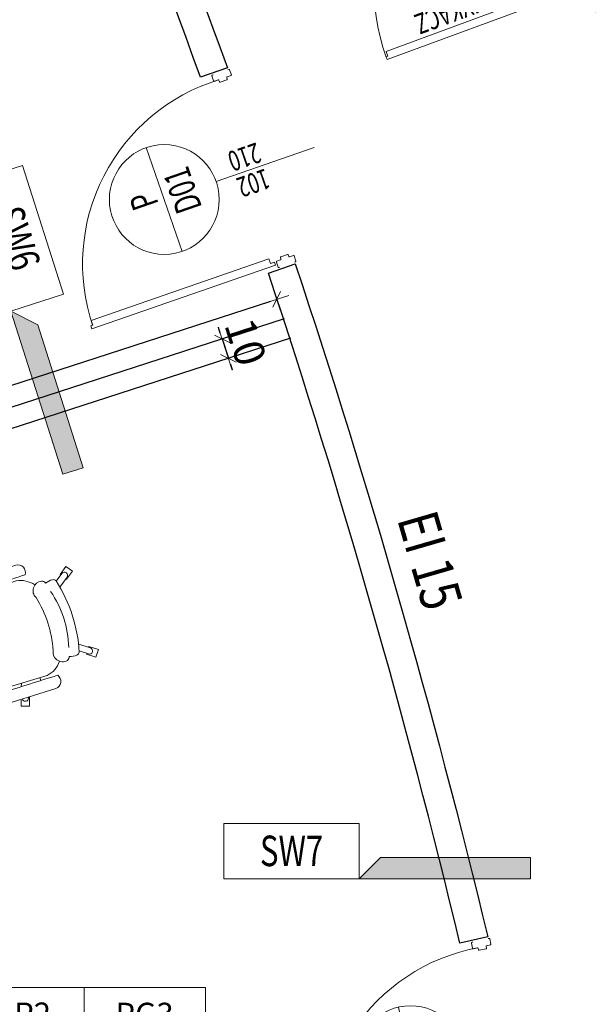
# Model space of a CAD drawing. Units: metres. Extents: x -439 to 620, y -556 to 266.
# Drawn here: x 56 to 59, y -32 to -27 of the extents above; entities that cross this region are included whole.
import ezdxf
from ezdxf.enums import TextEntityAlignment as Align

# ---------------------------------------------------------------- set-up
doc = ezdxf.new("R2010")
doc.units = ezdxf.units.M
doc.header["$MEASUREMENT"] = 0
doc.header["$PDSIZE"] = -2
doc.layers.get('0').update_dxf_attribs({"lineweight": 0})
doc.layers.get('Defpoints').update_dxf_attribs({"lineweight": 0})
for name, color, linetype, lineweight in [('A_DRZWI', 5, 'Continuous', 9), ('A_DRZWI_METKI', 5, 'Continuous', 9), ('A_KL_ODP_OGNIOWEJ', 251, 'Continuous', 0), ('A_MEBLE', 5, 'Continuous', 0), ('O_METKI POM', 1, 'Continuous', 0), ('O_METKI POM_TAB', 3, 'Continuous', 0), ('O_METKI ŚCIAN', 1, 'Continuous', 9), ('w_wym_wewnetrzne główne', 134, 'Continuous', 0)]:
    doc.layers.add(name, color=color, linetype=linetype, lineweight=lineweight)
for name, color, linetype in [('A_SC_EI 15', 4, 'Continuous'), ('A_SC_GK', 4, 'Continuous'), ('H_MUR', 8, 'Continuous')]:
    doc.layers.add(name, color=color, linetype=linetype)
doc.styles.add('ARE', font='txt.shx', dxfattribs={"width": 0.7})
doc.styles.add('OST', font='ARIAL.TTF', dxfattribs={"width": 0.8, "oblique": 10})
doc.styles.add('ROMANS', font='romans', dxfattribs={"height": 0.2})
doc.dimstyles.new('100', dxfattribs={"dimscale": 0.015, "dimtxt": 12, "dimasz": 2, "dimexe": 0.03, "dimexo": 0.03, "dimgap": 2, "dimtad": 1, "dimlfac": 100, "dimrnd": 0.5, "dimdsep": 46, "dimtxsty": 'ARE', "dimblk1": 'B2', "dimblk2": 'B2', "dimsah": 1, "dimcen": 0.09, "dimse1": 1, "dimse2": 1, "dimadec": 0, "dimazin": 0, "dimtfac": 1, "dimtix": 1, "dimtmove": 2, "dimatfit": 3, "dimldrblk": 'B2', "dimfxl": 0, "dimtolj": 1, "dimarcsym": 0})

# ---------------------------------------------------------------- blocks, each defined once
blk = doc.blocks.new('KRZESLO BIUROWE')
at = {"linetype": 'Continuous'}
for p, q in [((-19.97, 68.774), (-23.212, 66.418)), ((-17.07, 64.783), (-19.97, 68.774)), ((20.643, 68.555), (17.743, 64.564)), ((23.885, 66.199), (20.643, 68.555)), ((-23.212, 66.418), (-20.313, 62.427)), ((-20.524, 63.462), (-17.681, 59.549)), ((-14.368, 60.289), (-18.004, 65.294)), ((-17.438, 64.515), (-17.07, 64.783)), ((18.663, 65.085), (15.122, 60.212)), ((17.743, 64.564), (18.097, 64.306)), ((18.424, 59.457), (21.183, 63.254)), ((20.986, 62.208), (23.885, 66.199)), ((-20.313, 62.427), (-19.959, 62.684)), ((20.617, 62.475), (20.986, 62.208)), ((-31.413, 17.141), (-31.649, 42.941)), ((-24.314, 40.793), (-23.791, 19.773)), ((24.686, 40.793), (24.163, 19.773)), ((31.785, 17.141), (32.02, 42.941)), ((-25.697, 37.176), (-24.222, 37.108)), ((26.069, 37.176), (24.594, 37.108)), ((-31.837, 29.204), (-35.971, 27.861)), ((32.209, 29.204), (36.342, 27.861)), ((-35.971, 27.861), (-34.732, 24.049)), ((-34.732, 24.049), (-31.895, 24.971)), ((-31.844, 28.723), (-32.053, 28.655)), ((-25.629, 26.964), (-23.986, 27.614)), ((26.001, 26.964), (24.358, 27.614)), ((32.215, 28.723), (32.425, 28.655)), ((35.104, 24.049), (32.267, 24.971)), ((36.342, 27.861), (35.104, 24.049)), ((-27.052, 15.845), (-30.352, 15.727)), ((27.424, 15.845), (30.724, 15.727)), ((-1.549, 4.934), (-2.004, 4.934)), ((-2.004, 4.934), (-2.004, 0)), ((-1.549, 8.68), (-1.549, 3.971)), ((1.566, 3.971), (1.566, 8.675)), ((2.004, 4.934), (1.566, 4.934)), ((2.004, 0), (2.004, 4.934)), ((-2.004, 0), (2.004, 0))]:
    blk.add_line(p, q, dxfattribs=at)
for centre, radius, start, end in [((-19.264, 64.378), 1.558, 36, 216), ((19.923, 64.169), 1.558, 324, 144), ((-17.406, 57.691), 1.912, 116.075, 175.532), ((0.727, -15.067), 76.854, 90.4035, 104.293), ((-0.355, -15.067), 76.854, 75.7073, 89.5965), ((17.778, 57.691), 1.912, 4.46792, 63.9251), ((-18.178, 51.868), 2.284, 104.994, 161.034), ((-11.062, 57.106), 8.282, 174.922, 201.475), ((0.01, 6.081), 51.235, 73.5723, 106.428), ((11.433, 57.106), 8.282, 338.5252, 5.07835), ((18.55, 51.868), 2.284, 18.966, 75.0058), ((-12.341, 39.086), 12.094, 126.559, 171.887), ((-16.046, 51.517), 4.43, 165.707, 237.049), ((0.062, -7.459), 56.592, 89.8744, 103.841), ((0.31, -7.459), 56.592, 76.159, 90.1256), ((16.418, 51.517), 4.43, 302.9512, 14.2927), ((12.713, 39.086), 12.094, 8.11331, 53.4409), ((-28.026, 42.919), 3.622, 52.3792, 179.66), ((-1362.196, 23.153), 1336.58, 359.732182, 0.970361), ((-15.739, 51.285), 4.419, 232.072, 300.802), ((16.111, 51.285), 4.419, 239.198, 307.928), ((1362.572, 23.153), 1336.58, 179.03, 180.268), ((28.398, 42.919), 3.622, 0.33953, 127.621), ((-31.572, 27.174), 1.558, 108, 258.375), ((31.944, 27.174), 1.558, 281.6249, 72), ((-12.626, 20.601), 11.196, 184.242, 256.092), ((12.998, 20.601), 11.196, 283.9079, 355.75843), ((-30.391, 16.803), 1.077, 161.716, 272.0446), ((-26.737, 16.897), 1.099, 253.314, 0.40411), ((27.109, 16.897), 1.099, 179.596, 286.6855), ((30.762, 16.803), 1.077, 267.9554, 18.2837), ((0.229, 122.361), 113.696, 262.1412, 269.9783), ((0.143, 122.361), 113.696, 270.0217, 277.8587), ((0.008, 3.971), 1.558, 180, 0)]:
    blk.add_arc(centre, radius, start, end, dxfattribs=at)
blk = doc.blocks.new('BIURKO_2')
for p, q in [((0.0002, 0.8001), (0.0002, 0.0001)), ((1.5002, 0.8001), (0.0002, 0.8001)), ((1.5002, 0.0001), (1.5002, 0.8001)), ((0.0451, 0.0001), (0.0451, 0.7101)), ((0.0451, 0.7101), (0.4551, 0.7101)), ((0.4551, 0.7101), (0.4551, 0.0001)), ((0.0002, 0.0001), (1.5002, 0.0001)), ((0.4551, 0.0001), (0.0451, 0.0001))]:
    blk.add_line(p, q)
at = {"xscale": 0.01000000000168628, "yscale": 0.01000000000203727, "zscale": 0.009999999999999986, "rotation": 179.9999999975807}
blk.add_blockref('KRZESLO BIUROWE', (0.966, -0.1292), dxfattribs=at)
blk = doc.blocks.new('B2')
for p, q in [((0, 2.01), (0, -2.01)), ((-2.06, 0), (2.06, 0)), ((-0.98, -1.03), (0.98, 1.03))]:
    blk.add_line(p, q)
blk = doc.blocks.new('*D1130')
at = {"layer": 'Defpoints', "color": 0}
for p in [(57.3515, -28.577), (57.384, -28.6775), (51.8588, -30.4675)]:
    blk.add_point(p, dxfattribs=at)
at = {"layer": 'w_wym_wewnetrzne główne', "color": 0, "lineweight": -2}
blk.add_line((51.8548, -30.3578), (57.3229, -28.5863), dxfattribs=at)
at = {"layer": 'w_wym_wewnetrzne główne', "color": 0, "lineweight": -2, "xscale": 0.03, "yscale": 0.03, "zscale": 0.03}
for p, rotation in [((57.3515, -28.577), 17.95092424487096), ((51.8263, -30.367), 197.950924244871)]:
    blk.add_blockref('B2', p, dxfattribs=dict(at, rotation=rotation))
at = {"layer": 'w_wym_wewnetrzne główne', "color": 1, "insert": (54.5565, -29.3721), "char_height": 0.15, "attachment_point": 5, "rotation": 17.9509, "style": 'ARE'}
blk.add_mtext('\\A1;581', dxfattribs=at)
blk = doc.blocks.new('TYPSCIANYII')
blk.add_hatch(color=256).paths.add_polyline_path([(-0.421, 0), (-0.3162, 0.1048), (0.421, 0.1048), (0.421, 0)])
for points in [[(-0.421, 0), (-1.0867, 0), (-1.0867, 0.2719), (-0.421, 0.2719)], [(-0.421, 0), (-0.3162, 0.1048), (0.421, 0.1048), (0.421, 0)]]:
    blk.add_lwpolyline(points, close=True)
at = {"style": 'ROMANS', "width": 0.75}
blk.add_attdef('SCIANA', text='', height=0.15, dxfattribs=at).set_placement((-0.7539, 0.0622), align=Align.CENTER)
blk = doc.blocks.new('SW7')
at = {"layer": 'O_METKI ŚCIAN'}
blk.add_blockref('TYPSCIANYII', (0, 0), dxfattribs=at).add_auto_attribs({'SCIANA': 'SW7'})
blk = doc.blocks.new('SW6')
at = {"layer": 'O_METKI ŚCIAN'}
blk.add_blockref('TYPSCIANYII', (0, 0), dxfattribs=at).add_auto_attribs({'SCIANA': 'SW6'})
blk = doc.blocks.new('*D1355')
at = {"layer": 'Defpoints', "color": 0}
for p in [(57.3877, -28.6733), (57.4186, -28.7684), (57.114, -28.8673)]:
    blk.add_point(p, dxfattribs=at)
at = {"layer": 'w_wym_wewnetrzne główne', "color": 0, "lineweight": -2}
for p, q in [((57.0739, -28.7436), (57.0646, -28.7151)), ((57.0832, -28.7722), (57.114, -28.8673)), ((57.1233, -28.8958), (57.1325, -28.9243))]:
    blk.add_line(p, q, dxfattribs=at)
at = {"layer": 'w_wym_wewnetrzne główne', "color": 0, "lineweight": -2, "xscale": 0.03, "yscale": 0.03, "zscale": 0.03}
for p, rotation in [((57.0832, -28.7722), 287.978851528255), ((57.114, -28.8673), 107.978851528255)]:
    blk.add_blockref('B2', p, dxfattribs=dict(at, rotation=rotation))
at = {"layer": 'w_wym_wewnetrzne główne', "color": 1, "insert": (57.1985, -28.7873), "char_height": 0.15, "attachment_point": 5, "rotation": 287.9789, "style": 'ARE'}
blk.add_mtext('\\A1;10', dxfattribs=at)
blk = doc.blocks.new('D04P')
for p, q in [((-1.1, -0.0387), (-1.1, 0.0387)), ((-1.0908, 0.0387), (-1.0908, 0.0433)), ((-1.0613, 0.0461), (-1.088, 0.0461)), ((-1.0585, 0.023), (-1.0585, 0.0433)), ((-1.0475, 0.0203), (-1.0558, 0.0203)), ((-1.0447, -0.0175), (-1.0447, 0.0175)), ((-0.0553, -0.0175), (-0.0553, 0.0175)), ((-0.0525, 0.0203), (-0.0442, 0.0203)), ((-0.0415, 0.023), (-0.0415, 0.0433)), ((-0.0387, 0.0461), (-0.012, 0.0461)), ((-0.0092, 0.0387), (-0.0092, 0.0433)), ((0, -0.0387), (0, 0.0387)), ((0, -0.0387), (0, 0.0387)), ((-1.0908, -0.0387), (-1.0908, -0.0433)), ((-1.0613, -0.0461), (-1.088, -0.0461)), ((-1.0585, -0.023), (-1.0585, -0.0433)), ((-1.0475, -0.0203), (-1.0558, -0.0203)), ((-0.0525, -0.0203), (-0.0442, -0.0203)), ((-0.0415, -0.023), (-0.0415, -0.0433)), ((-0.0387, -0.0461), (-0.012, -0.0461)), ((-0.0092, -0.0387), (-0.0092, -0.0433)), ((-0.0656, -0.0756), (-0.0407, -0.0756)), ((-0.0656, -1.0751), (-0.0656, -0.0756)), ((-0.0407, -0.0756), (-0.0407, -0.0557)), ((-0.0407, -0.0557), (-0.0257, -0.0557)), ((-0.0257, -0.0557), (-0.0257, -1.0851)), ((-0.0407, -1.0751), (-0.0656, -1.0751)), ((-0.0407, -1.0851), (-0.0407, -1.0751)), ((-0.0257, -1.0851), (-0.0407, -1.0851))]:
    blk.add_line(p, q)
for centre, radius, start, end in [((-1.088, 0.0433), 0.00276, 90, 180), ((-1.0613, 0.0433), 0.00276, 0, 90), ((-1.0558, 0.023), 0.00276, 180, 270), ((-1.0475, 0.0175), 0.00276, 0, 90), ((-0.0525, 0.0175), 0.00276, 90, 180), ((-0.0442, 0.023), 0.00276, 270, 0), ((-0.0387, 0.0433), 0.00276, 90, 180), ((-0.012, 0.0433), 0.00276, 0, 90), ((-1.088, -0.0433), 0.00276, 180, 270), ((-1.0613, -0.0433), 0.00276, 270, 0), ((-1.0558, -0.023), 0.00276, 90, 180), ((-0.0302, -0.0598), 1.0254, 178.0584, 269.4818), ((-1.0475, -0.0175), 0.00276, 270, 0), ((-0.0525, -0.0175), 0.00276, 180, 270), ((-0.0442, -0.023), 0.00276, 0, 90), ((-0.0387, -0.0433), 0.00276, 180, 270), ((-0.012, -0.0433), 0.00276, 270, 0)]:
    blk.add_arc(centre, radius, start, end)
at = {"layer": 'A_DRZWI_METKI'}
for p, q in [((-0.55, -0.1965), (-0.55, 0.2535)), ((-0.82, -0.4665), (-0.28, -0.4665))]:
    blk.add_line(p, q, dxfattribs=at)
blk.add_circle((-0.55, -0.4665), 0.27, dxfattribs=at)
at = {"layer": 'A_DRZWI_METKI', "style": 'ARE', "width": 0.7}
for s, height, rotation, p in [('210', 0.09928, 270, (-0.6679, 0.0537)), ('110', 0.09928, 270, (-0.5324, 0.0535)), ('SAMOZAMYKACZ', 0.1, 270, (-0.1854, -0.1463)), ('D04', 0.12992, 180, (-0.4517, -0.3022)), ('P', 0.1299, 180, (-0.5372, -0.4986))]:
    blk.add_text(s, height=height, rotation=rotation, dxfattribs=at).set_placement(p)
blk = doc.blocks.new('D01P')
for p, q in [((0.0257, 1.0117), (0.0407, 1.0117)), ((0.0257, 0.0557), (0.0257, 1.0117)), ((0.0407, 1.0117), (0.0407, 1.0017)), ((0.0407, 1.0017), (0.0656, 1.0017)), ((0.0656, 1.0017), (0.0656, 0.0756)), ((0.0407, 0.0557), (0.0257, 0.0557)), ((0.0656, 0.0756), (0.0407, 0.0756)), ((0.0407, 0.0756), (0.0407, 0.0557)), ((0, 0.0387), (0, -0.0387)), ((0, 0.0387), (0, -0.0387)), ((0.0092, 0.0387), (0.0092, 0.0433)), ((0.0387, 0.0461), (0.012, 0.0461)), ((0.0415, 0.023), (0.0415, 0.0433)), ((0.0525, 0.0203), (0.0442, 0.0203)), ((0.0553, 0.0175), (0.0553, -0.0175)), ((0.9647, 0.0175), (0.9647, -0.0175)), ((0.9675, 0.0203), (0.9758, 0.0203)), ((0.9785, 0.023), (0.9785, 0.0433)), ((0.9813, 0.0461), (1.008, 0.0461)), ((1.0108, 0.0387), (1.0108, 0.0433)), ((1.02, 0.0387), (1.02, -0.0387)), ((0.0092, -0.0387), (0.0092, -0.0433)), ((0.0387, -0.0461), (0.012, -0.0461)), ((0.0415, -0.023), (0.0415, -0.0433)), ((0.0525, -0.0203), (0.0442, -0.0203)), ((0.9675, -0.0203), (0.9758, -0.0203)), ((0.9785, -0.023), (0.9785, -0.0433)), ((0.9813, -0.0461), (1.008, -0.0461)), ((1.0108, -0.0387), (1.0108, -0.0433))]:
    blk.add_line(p, q)
for centre, radius, start, end in [((0.0321, 0.0552), 0.9471, 358.0584, 89.4818), ((0.012, 0.0433), 0.00276, 90, 180), ((0.0387, 0.0433), 0.00276, 0, 90), ((0.0442, 0.023), 0.00276, 180, 270), ((0.0525, 0.0175), 0.00276, 0, 90), ((0.9675, 0.0175), 0.00276, 90, 180), ((0.9758, 0.023), 0.00276, 270, 0), ((0.9813, 0.0433), 0.00276, 90, 180), ((1.008, 0.0433), 0.00276, 0, 90), ((0.012, -0.0433), 0.00276, 180, 270), ((0.0387, -0.0433), 0.00276, 270, 0), ((0.0442, -0.023), 0.00276, 90, 180), ((0.0525, -0.0175), 0.00276, 270, 0), ((0.9675, -0.0175), 0.00276, 180, 270), ((0.9758, -0.023), 0.00276, 0, 90), ((0.9813, -0.0433), 0.00276, 180, 270), ((1.008, -0.0433), 0.00276, 270, 0)]:
    blk.add_arc(centre, radius, start, end)
at = {"layer": 'A_DRZWI_METKI'}
for p, q in [((0.78, 0.4665), (0.24, 0.4665)), ((0.51, 0.1965), (0.51, -0.3135))]:
    blk.add_line(p, q, dxfattribs=at)
blk.add_circle((0.51, 0.4665), 0.27, dxfattribs=at)
at = {"layer": 'A_DRZWI_METKI', "style": 'ARE', "width": 0.7}
for s, height, p in [('P', 0.1299, (0.4972, 0.4986)), ('D01', 0.12992, (0.4117, 0.3022))]:
    blk.add_text(s, height=height, dxfattribs=at).set_placement(p)
for s, p in [('102', (0.4924, -0.0535)), ('210', (0.6279, -0.0537))]:
    blk.add_text(s, height=0.09928, rotation=90, dxfattribs=at).set_placement(p)
blk = doc.blocks.new('pov')
at = {"layer": 'O_METKI POM'}
for p, q in [((-0.4267, 0.1877), (-0.4267, 0)), ((0.4267, 0.1877), (0.4267, 0)), ((0.8534, 0), (0.8534, 0.1877)), ((-1.2801, 0), (1.2801, 0))]:
    blk.add_line(p, q, dxfattribs=at)
blk.add_lwpolyline([(-1.2801, 0.1877), (1.2801, 0.1877), (1.2801, -0.1877), (-1.2801, -0.1877)], close=True, dxfattribs=at)
at = {"layer": 'O_METKI POM', "style": 'ROMANS'}
blk.add_attdef('00.XX.00', text='', height=0.08, dxfattribs=at).set_placement((-0.8534, 0.0564), align=Align.CENTER)
at = {"layer": 'O_METKI POM_TAB', "style": 'ROMANS'}
for s, height, p in [('2', 0.028, (0.3854, 0.0969)), ('m', 0.056, (0.3127, 0.0554))]:
    blk.add_text(s, height=height, dxfattribs=at).set_placement(p)
blk.add_attdef('00000.00', text='', height=0.08, dxfattribs=at).set_placement((0.2881, 0.0557), align=Align.RIGHT)
for tag, p in [('SP4', (0.6401, 0.0546)), ('P8', (1.066, 0.0538)), ('RODZAJ', (0, -0.1324))]:
    blk.add_attdef(tag, text='', height=0.08, dxfattribs=at).set_placement(p, align=Align.CENTER)
at = {"layer": 'O_METKI POM_TAB', "style": 'ROMANS', "width": 0.7}
blk.add_attdef('.', (0.1175, 0.0556), '', height=0.0653, dxfattribs=at)
blk = doc.blocks.new('METKI POMIESZCZEŃ')
at = {"layer": 'O_METKI POM', "xscale": 1.399999999999977, "yscale": 1.4, "zscale": 1.4}
blk.add_blockref('pov', (55.209, -32.2252), dxfattribs=at).add_auto_attribs({'00000.00': '23.41', '00.XX.00': '00.SC.157', 'RODZAJ': 'POKÓJ BIUROWY', 'SP4': 'SP2', 'P8': 'PG3'})

msp = doc.modelspace()

# ---------------------------------------------------------------- hatches: boundary and pattern name
at = {"layer": 'H_MUR'}
h = msp.add_hatch(dxfattribs=at)
h.set_pattern_fill('ANSI37', color=256, scale=0.5, angle=270, style=0)
h.set_pattern_definition([(315, (57.316145, -35.04551), (0.04419417, 0.04419417), []), (45, (57.316145, -35.04551), (-0.04419417, 0.04419417), [])])
edge = h.paths.add_edge_path()
edge.add_line((63.349899, -28.945507), (63.549899, -28.945507))
edge.add_line((63.549899, -28.945507), (63.549899, -27.320507))
edge.add_line((63.549899, -27.320507), (67.339934, -27.320507))
edge.add_line((67.339934, -27.320507), (67.339934, -27.875507))
edge.add_line((67.339934, -27.875507), (67.539934, -27.875507))
edge.add_line((67.539934, -27.875507), (67.539934, -27.045507))
edge.add_line((67.539934, -27.045507), (67.339934, -27.045507))
edge.add_line((67.339934, -27.045507), (67.339934, -27.120507))
edge.add_line((67.339934, -27.120507), (63.549899, -27.120507))
edge.add_line((63.549899, -27.120507), (63.549899, -23.430366))
edge.add_line((63.549899, -23.430366), (67.339934, -23.430366))
edge.add_line((67.339934, -23.430366), (67.339934, -23.860366))
edge.add_line((67.339934, -23.860366), (67.539934, -23.860366))
edge.add_line((67.539934, -23.860366), (67.539934, -23.230366))
edge.add_line((67.539934, -23.230366), (60.399822, -23.230366))
edge.add_line((60.399822, -23.230366), (60.399822, -18.545507))
edge.add_line((60.399822, -18.545507), (63.54994, -18.545507))
edge.add_line((63.54994, -18.545507), (63.54994, -15.855507))
edge.add_line((63.54994, -15.855507), (63.34994, -15.855507))
edge.add_line((63.34994, -15.855507), (63.34994, -18.345507))
edge.add_line((63.34994, -18.345507), (60.199822, -18.345507))
edge.add_line((60.199822, -18.345507), (60.199822, -23.230366))
edge.add_line((60.199822, -23.230366), (57.316145, -23.230366))
edge.add_line((57.316145, -23.230366), (57.403664, -23.430366))
edge.add_arc((54.025483, -25.099804), 3.768173, 23.384777, 26.297774, ccw=False)
edge.add_arc((91.416738, -8.297332), 37.225281, 204.2799579, 204.8825606)
edge.add_line((57.647001, -23.96023), (57.831586, -23.883091))
edge.add_arc((74.833999, -15.910865), 18.77867, 203.6049255, 205.1213142, ccw=False)
edge.add_line((57.626572, -23.430366), (63.349899, -23.430366))
edge.add_line((63.349899, -23.430366), (63.349899, -27.120507))
edge.add_line((63.349899, -27.120507), (59.11818, -27.120507))
edge.add_arc((19.053095, -41.168555), 42.45655, 19.3222312, 19.5033987)
edge.add_line((59.07356, -26.993893), (58.884867, -27.060189))
edge.add_arc((19.053095, -41.168555), 42.25655, 18.2496677, 19.5040842, ccw=False)
edge.add_line((59.18418, -27.935566), (59.375123, -27.875974))
edge.add_arc((19.053095, -41.168555), 42.45655, 18.2453483, 19.0364664)
edge.add_line((59.187746, -27.320507), (63.349899, -27.320507))
edge.add_line((63.349899, -27.320507), (63.349899, -28.945507))

# ---------------------------------------------------------------- linework, layer by layer
at = {"layer": 'A_SC_EI 15'}
for points in [[(55.806543, -24.25956, -0.00076421), (55.848103, -24.350118, -0.02062328), (57.108649, -27.43876)], [(56.976359, -27.484613, 0.02061234), (55.720774, -24.408318, 0.00074748), (55.680301, -24.320121, 0.00074748)], [(57.442685, -28.402513, -0.02128938), (58.389262, -31.713481)], [(58.252726, -31.744483, 0.02126747), (57.310395, -28.448366, 0.02126747)]]:
    msp.add_lwpolyline(points, format="xyb", dxfattribs=at)
for points in [[(57.108649, -27.43876), (56.976359, -27.484613)], [(57.310395, -28.448366), (57.442685, -28.402513)], [(58.389262, -31.713481), (58.252726, -31.744483)]]:
    msp.add_lwpolyline(points, dxfattribs=at)
at = {"layer": 'A_SC_GK'}
for p, q in [((57.387731, -28.673314), (51.858817, -30.467511)), ((57.418604, -28.768429), (51.889692, -30.562625))]:
    msp.add_line(p, q, dxfattribs=at)

# ---------------------------------------------------------------- block references
at = {"layer": 'A_DRZWI'}
for name, p, rotation in [('D04P', (58.92111, -27.046603), 290.2499887146886), ('D01P', (57.406113, -28.415189), 109.1162828736859), ('D01P', (58.577379, -32.71673), 102.7932594141531)]:
    msp.add_blockref(name, p, dxfattribs=dict(at, rotation=rotation))
at = {"layer": 'A_MEBLE', "extrusion": (-4.2926e-11, 1.32239e-10, -1), "zscale": -1, "rotation": 252.016057517613}
msp.add_blockref('BIURKO_2', (-55.337634, -29.443711, 0), dxfattribs=at)
at = {"layer": 'O_METKI POM'}
msp.add_blockref('METKI POMIESZCZEŃ', (0, -0.000006, 0), dxfattribs=at)
at = {"layer": 'O_METKI ŚCIAN', "rotation": 287.7081091620249}
msp.add_blockref('SW6', (56.172015, -29.036365), dxfattribs=at)
at = {"layer": 'O_METKI ŚCIAN'}
msp.add_blockref('SW7', (58.178481, -31.427926), dxfattribs=at)

# ---------------------------------------------------------------- texts
at = {"layer": 'A_KL_ODP_OGNIOWEJ', "style": 'OST', "oblique": 10, "width": 0.8}
msp.add_text(' EI 15', height=0.2, rotation=286.212393, dxfattribs=at).set_placement((57.928576, -29.610442))

# ---------------------------------------------------------------- dimensions: what is measured, and where the dimension line sits
at = {"layer": 'w_wym_wewnetrzne główne'}
for p1, p2, distance, picture, middle in [((51.858817, -30.467511), (57.38403, -28.677491), 0.105627, '*D1130', (54.556507, -29.372127)), ((57.387731, -28.673314), (57.418598, -28.768431), -0.320208, '*D1355', (57.198465, -28.7873))]:
    dim = msp.add_aligned_dim(p1=p1, p2=p2, distance=distance, dimstyle='100', override={"dimtxt": 10, "dimclrt": 1}, dxfattribs=at)
    dim.commit()
    dim.dimension.update_dxf_attribs({"geometry": picture, "text_midpoint": middle})

doc.saveas('drawing.dxf')
